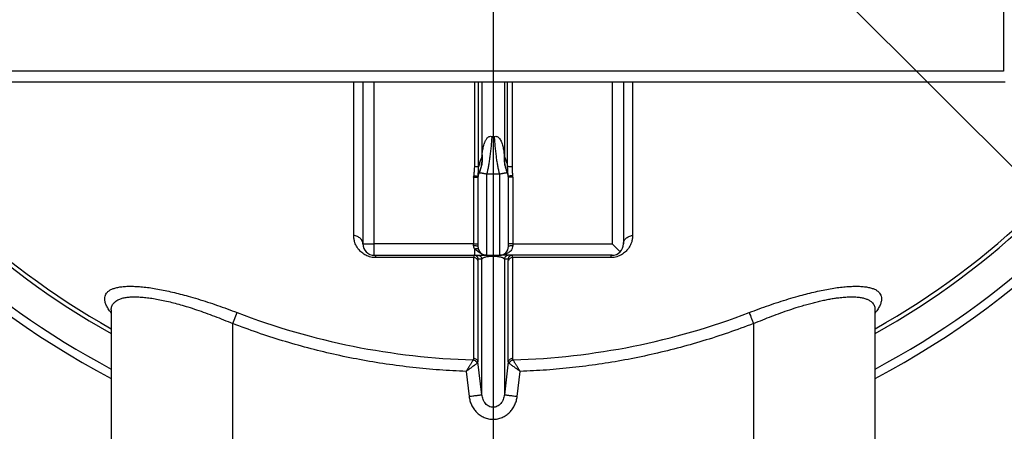
# Model space of a CAD drawing. Units: millimetres. Extents: x 136 to 14144, y 136 to 9962.
# Drawn here: x 2625 to 3760, y 7022 to 7496 of the extents above; entities that cross this region are included whole.
import ezdxf

# ---------------------------------------------------------------- set-up
doc = ezdxf.new("R2010")
doc.units = ezdxf.units.MM
doc.header["$LTSCALE"] = 34
doc.linetypes.add('SLD-Solid', pattern=[0])
doc.layers.add('FORMAT', color=7, linetype='SLD-Solid')
doc.styles.add('SLDTEXTSTYLE0', font='GOTHIC.TTF', dxfattribs={"width": 0.913})
doc.dimstyles.new('SLDDIMSTYLE0', dxfattribs={"dimtxt": 119, "dimasz": 112.268, "dimexe": 0, "dimexo": 0.0625, "dimgap": 29.75, "dimtad": 1, "dimdec": 0, "dimrnd": 1e-09, "dimzin": 12, "dimdsep": 46, "dimtxsty": 'SLDTEXTSTYLE0', "dimsah": 1, "dimcen": 0.09, "dimadec": 0, "dimazin": 3, "dimtfac": 1, "dimtdec": 0, "dimtofl": 0, "dimtmove": 0, "dimatfit": 3, "dimfxl": 1, "dimfrac": 2, "dimtolj": 1, "dimtzin": 12, "dimarcsym": 0})
doc.dimstyles.new('SLDDIMSTYLE2', dxfattribs={"dimtxt": 119, "dimasz": 112.268, "dimexe": 0, "dimexo": 0.0625, "dimgap": 29.75, "dimtad": 1, "dimdec": 0, "dimrnd": 1e-09, "dimzin": 12, "dimdsep": 46, "dimtxsty": 'SLDTEXTSTYLE0', "dimblk1": 'NONE', "dimsah": 1, "dimcen": 0, "dimadec": 0, "dimazin": 3, "dimtfac": 1, "dimtdec": 0, "dimtmove": 0, "dimatfit": 3, "dimldrblk": 'NONE', "dimfxl": 1, "dimfrac": 2, "dimtolj": 1, "dimtzin": 12, "dimarcsym": 0})

# ---------------------------------------------------------------- blocks, each defined once
blk = doc.blocks.new('_D_6')
at = {"layer": 'FORMAT', "color": 7}
for q in [(1693.4, 9402.1), (3842.5, 7253)]:
    blk.add_line((2499, 8596.5), q, dxfattribs=at)
blk.add_solid([(2499, 8596.5), (2431.9, 8688.1), (2407.4, 8663.6)], dxfattribs=at)
at = {"layer": 'FORMAT', "color": 7, "char_height": 119, "attachment_point": 1, "rotation": 315, "style": 'SLDTEXTSTYLE0'}
for s, insert in [('%%c', (1800.7, 9509.5)), ('1900', (1928.9, 9383.9))]:
    blk.add_mtext(s, dxfattribs=dict(at, insert=insert))
blk = doc.blocks.new('_None')
blk = doc.blocks.new('_D_9')
at = {"layer": 'FORMAT'}
for p, q in [((4226.9, 7924.7), (4712.5, 7924.7)), ((4678.5, 7924.7), (4678.5, 6641.7)), ((3273.9, 6641.7), (4712.5, 6641.7))]:
    blk.add_line(p, q, dxfattribs=at)
for points in [[(4678.5, 7924.7), (4661.2, 7812.4), (4695.7, 7812.4)], [(4678.5, 6641.7), (4695.7, 6754), (4661.2, 6754)]]:
    blk.add_solid(points, dxfattribs=at)
at = {"layer": 'FORMAT', "insert": (4526.5, 7107.4), "char_height": 119, "attachment_point": 1, "rotation": 90, "style": 'SLDTEXTSTYLE0'}
blk.add_mtext('1283', dxfattribs=at)
blk = doc.blocks.new('SW_CENTERMARKSYMBOL_0')
at = {"layer": 'FORMAT', "color": 0}
blk.add_line((0, -5), (0, -1054), dxfattribs=at)

msp = doc.modelspace()

# ---------------------------------------------------------------- linework, layer by layer
at = {"color": 7, "linetype": 'SLD-Solid', "lineweight": 25}
for p, q in [((3758.8, 8412.7), (3758.8, 7436.7)), ((3758.8, 7436.7), (2582.8, 7436.7)), ((2580.8, 7424.7), (3760.8, 7424.7)), ((3010.1, 7247.5), (3010.1, 7424.7)), ((3020.8, 7424.7), (3020.8, 7237.7)), ((3033.8, 7237.7), (3033.8, 7424.7)), ((3149.1, 7424.7), (3149.1, 7326.5)), ((3154, 7326.5), (3154, 7424.7)), ((3157.9, 7424.7), (3157.9, 7338.8)), ((3183.7, 7424.7), (3183.7, 7338.8)), ((3187.5, 7326.5), (3187.5, 7424.7)), ((3192.5, 7424.7), (3192.5, 7326.5)), ((3307.8, 7424.7), (3307.8, 7237.7)), ((3320.8, 7424.7), (3320.8, 7237.7)), ((3157.9, 7338.8), (3158.1, 7340.6)), ((3183.5, 7340.6), (3183.7, 7338.8)), ((3163.3, 7318.1), (3163.3, 7224.7)), ((3178.3, 7224.7), (3178.3, 7318.1)), ((3187, 7319.8), (3187, 7319.9)), ((3187, 7319.9), (3187.4, 7318.7)), ((3148.3, 7314.7), (3148.4, 7316.4)), ((3148.3, 7314.7), (3153.3, 7314.7)), ((3148.3, 7314.7), (3148.3, 7237.7)), ((3193.3, 7314.7), (3188.3, 7314.7)), ((3193.3, 7314.7), (3193.3, 7237.7)), ((3020.8, 7237.7), (3033.8, 7237.7)), ((3033.8, 7224.7), (3033.8, 7237.7)), ((3148.3, 7237.7), (3033.8, 7237.7)), ((3148.3, 7237.7), (3153.3, 7237.7)), ((3149.1, 7232.1), (3149.1, 7224.7)), ((3193.3, 7237.7), (3188.3, 7237.7)), ((3193.3, 7237.7), (3193.3, 7235.5)), ((3193.3, 7237.7), (3307.8, 7237.7)), ((3307.8, 7237.7), (3317, 7228.5)), ((3033.8, 7224.7), (3149.1, 7224.7)), ((3148.5, 7221.9), (3035.7, 7221.9)), ((3149.5, 7224.6), (3148.6, 7224.7)), ((3153.3, 7218.5), (3153.3, 7101.7)), ((3157.9, 7220.2), (3153.5, 7220.2)), ((3157.9, 7063.8), (3157.9, 7220.2)), ((3163.3, 7224.7), (3178.3, 7224.7)), ((3307.8, 7224.7), (3178.3, 7224.7)), ((3183.7, 7220.2), (3183.7, 7063.8)), ((3188, 7220.2), (3183.7, 7220.2)), ((3188.2, 7101.7), (3188.2, 7218.5)), ((3305.8, 7221.9), (3193.1, 7221.9)), ((2730.8, 7161.9), (2730.8, 6934.7)), ((2730.8, 7161.9), (2730.8, 7161.9)), ((3610.8, 6934.7), (3610.8, 7161.9)), ((2870.8, 7145.9), (2875.7, 7158.6)), ((2870.8, 6934.7), (2870.8, 7145.9)), ((3470.8, 7145.9), (3470.8, 6934.7)), ((3157.9, 7063.8), (3153.3, 7101.7)), ((3188.2, 7101.7), (3183.7, 7063.8)), ((3139.6, 7090.7), (3143, 7062)), ((3198.5, 7062), (3202, 7090.7))]:
    msp.add_line(p, q, dxfattribs=at)
at = {"color": 7, "linetype": 'SLD-Solid', "lineweight": 25, "flags": 128}
for points in [[(3148.3, 7235.5), (3148.3, 7235.8), (3148.3, 7236.1), (3148.3, 7236.4), (3148.3, 7236.6), (3148.3, 7236.9), (3148.3, 7237.2), (3148.3, 7237.4), (3148.3, 7237.7)], [(3193.3, 7235.5), (3192.3, 7235.5), (3191.4, 7235.5), (3190.5, 7235.4), (3189.7, 7235.3), (3189.1, 7235.2), (3188.7, 7235), (3188.4, 7234.9), (3188.3, 7234.7)], [(3148.5, 7105.7), (3148.5, 7113.5), (3148.5, 7121.7), (3148.5, 7130.3), (3148.5, 7139.1), (3148.5, 7148.4), (3148.5, 7157.9), (3148.5, 7167.8), (3148.5, 7178), (3148.5, 7188.5), (3148.5, 7199.3), (3148.5, 7210.4), (3148.5, 7221.9)], [(3193.1, 7221.9), (3193.1, 7210.4), (3193.1, 7199.3), (3193.1, 7188.5), (3193.1, 7178), (3193.1, 7167.8), (3193.1, 7157.9), (3193.1, 7148.4), (3193.1, 7139.1), (3193.1, 7130.3), (3193.1, 7121.7), (3193.1, 7113.5), (3193.1, 7105.7)], [(3307.8, 7224.7), (3307.5, 7224.7), (3307.3, 7224.5), (3307, 7224.3), (3306.7, 7224), (3306.5, 7223.6), (3306.3, 7223.1), (3306, 7222.5), (3305.8, 7221.9)]]:
    msp.add_lwpolyline(points, dxfattribs=at)
at = {"color": 7, "linetype": 'SLD-Solid', "lineweight": 25}
for centre, radius, start, end in [((3170.8, 7924.7), 950, 98.4745, 242.4089), ((3170.8, 7924.7), 950, 297.5911, 81.5255), ((3170.8, 7924.7), 940.5, 182.292, 242.1059), ((3170.8, 7924.7), 940.5, 297.8941, 357.708), ((3170.8, 7924.7), 904.4, 182.6867, 240.887), ((3170.8, 7924.7), 899.6, 182.6867, 240.7184), ((3170.8, 7924.7), 899.6, 299.2816, 357.3133), ((3170.8, 7924.7), 904.4, 299.113, 357.3133), ((3163.3, 7314.7), 10, 154.4757, 180), ((3178.3, 7314.7), 10, 0, 25.5243), ((3178.3, 7314.7), 15, 0, 6.5075), ((3033.8, 7237.7), 13, 180, 270), ((3163.3, 7234.7), 10, 180, 270), ((3178.3, 7234.7), 10, 270, 0), ((3307.8, 7237.7), 13, 270, 315), ((3307.8, 7237.7), 13, 315, 0), ((3148.8, 7217.2), 4.71, 16.1487, 93.7072), ((3192.8, 7217.2), 4.71, 86.2931, 163.8514), ((3170.8, 7924.7), 820.9, 248.934, 268.3966), ((3170.8, 7924.7), 820.9, 271.6034, 291.066)]:
    msp.add_arc(centre, radius, start, end, dxfattribs=at)
for points, knots in [([(3331.5, 7424.7), (3331.5, 7422.8), (3331.5, 7412.6), (3331.5, 7394.5), (3331.5, 7370.6), (3331.5, 7347.8), (3331.5, 7326.1), (3331.5, 7305.5), (3331.5, 7285.4), (3331.5, 7266), (3331.5, 7253.7), (3331.5, 7247.5)], [0, 0, 0, 0, 0.028388, 0.154337, 0.280286, 0.406236, 0.524989, 0.643741, 0.762494, 0.881247, 1, 1, 1, 1]), ([(3158.1, 7340.6), (3158.1, 7341.3), (3158.3, 7342.8), (3158.6, 7345.3), (3159.1, 7347.8), (3159.7, 7350.4), (3160.3, 7352.6), (3160.9, 7354.3), (3161.4, 7355.6), (3162, 7356.9), (3162.6, 7358), (3163.5, 7359.3), (3164.6, 7360.6), (3166.1, 7361.5), (3167.7, 7361.9), (3168.7, 7361.7), (3169.2, 7361.6)], [0, 0, 0, 0, 0.083601, 0.182647, 0.282908, 0.381411, 0.48313, 0.539035, 0.590801, 0.644154, 0.698164, 0.747046, 0.823544, 0.887871, 0.944548, 1, 1, 1, 1]), ([(3169.2, 7361.6), (3169.1, 7359.4), (3168.8, 7355), (3168.2, 7348.5), (3167.5, 7342.3), (3166.7, 7336.4), (3165.9, 7330.9), (3165.1, 7326), (3164.2, 7321.6), (3163.6, 7319.3), (3163.3, 7318.1)], [0, 0, 0, 0, 0.125, 0.25, 0.375, 0.5, 0.625, 0.75, 0.875, 1, 1, 1, 1]), ([(3169.2, 7361.6), (3169.7, 7361.4), (3170.8, 7361.2), (3171.8, 7361.4), (3172.3, 7361.6)], [0, 0, 0, 0, 0.500001, 1, 1, 1, 1]), ([(3172.3, 7361.6), (3172.8, 7361.7), (3173.9, 7361.9), (3175.5, 7361.5), (3176.5, 7360.8), (3177.3, 7360.1), (3177.7, 7359.7), (3178.5, 7358.7), (3179.4, 7357.3), (3180.4, 7355.2), (3181.2, 7352.9), (3181.9, 7350.4), (3182.5, 7347.8), (3182.9, 7345.3), (3183.3, 7342.8), (3183.4, 7341.3), (3183.5, 7340.6)], [0, 0, 0, 0, 0.0554501, 0.1121238, 0.1764447, 0.2004711, 0.2259751, 0.2530561, 0.3373401, 0.4260641, 0.5168986, 0.6185942, 0.7171016, 0.8173476, 0.9163977, 1, 1, 1, 1]), ([(3178.3, 7318.1), (3178, 7319.3), (3177.4, 7321.6), (3176.5, 7326), (3175.6, 7330.9), (3174.8, 7336.4), (3174.1, 7342.3), (3173.4, 7348.5), (3172.8, 7355), (3172.5, 7359.4), (3172.3, 7361.6)], [0, 0, 0, 0, 0.125, 0.25, 0.375, 0.5, 0.625, 0.75, 0.875, 1, 1, 1, 1]), ([(3157.9, 7338.8), (3157.7, 7338.2), (3157.2, 7337.2), (3156.5, 7335.5), (3155.9, 7333.6), (3155.2, 7331.4), (3154.6, 7329.1), (3154.2, 7327.3), (3154, 7326.5)], [0, 0, 0, 0, 0.175884, 0.340269, 0.493281, 0.683085, 0.85174, 1, 1, 1, 1]), ([(3157.9, 7338.8), (3157.9, 7337.1), (3157.9, 7333.6), (3157.2, 7328.5), (3156, 7323.5), (3154.8, 7320.3), (3154.1, 7318.7)], [0, 0, 0, 0, 0.25, 0.5, 0.75, 1, 1, 1, 1]), ([(3158.1, 7340.6), (3158.2, 7338.7), (3158.3, 7335), (3157.7, 7329.4), (3156.4, 7324.1), (3155, 7320.7), (3154.3, 7319)], [0, 0, 0, 0, 0.25, 0.5, 0.75, 1, 1, 1, 1]), ([(3183.5, 7340.6), (3183.4, 7338.7), (3183.2, 7335), (3183.9, 7329.4), (3185.1, 7324.1), (3186.6, 7320.7), (3187.3, 7319)], [0, 0, 0, 0, 0.25, 0.5, 0.75, 1, 1, 1, 1]), ([(3183.7, 7338.8), (3183.7, 7337.1), (3183.6, 7333.6), (3184.3, 7328.5), (3185.4, 7323.9), (3186.5, 7321.1), (3187, 7319.9)], [0, 0, 0, 0, 0.266383, 0.532767, 0.79915, 1, 1, 1, 1]), ([(3183.7, 7338.8), (3183.8, 7338.5), (3184.1, 7337.8), (3184.5, 7336.8), (3184.9, 7335.8), (3185.3, 7334.8), (3185.6, 7333.8), (3186, 7332.5), (3186.5, 7330.9), (3187, 7328.9), (3187.4, 7327.3), (3187.5, 7326.5)], [0, 0, 0, 0, 0.105801, 0.207514, 0.305162, 0.398771, 0.488372, 0.573998, 0.721492, 0.855284, 1, 1, 1, 1]), ([(3149.1, 7326.5), (3149, 7325.5), (3149, 7323.6), (3148.8, 7320.9), (3148.6, 7318.5), (3148.4, 7317.1), (3148.4, 7316.4)], [0, 0, 0, 0, 0.278486, 0.569914, 0.805915, 1, 1, 1, 1]), ([(3153.3, 7315.8), (3153.5, 7317.3), (3153.9, 7320.9), (3154, 7324.4), (3154, 7326.5)], [0, 0, 0, 0, 0.42301, 1, 1, 1, 1]), ([(3163.3, 7318.1), (3162.8, 7318.2), (3162.1, 7318.4), (3161.2, 7318.6), (3160.4, 7318.7), (3159.5, 7318.9), (3158.5, 7319.1), (3157.6, 7319.2), (3156.8, 7319.4), (3155.9, 7319.5), (3155.2, 7319.6), (3154.6, 7319.5), (3154.4, 7319.2), (3154.3, 7319)], [0, 0, 0, 0, 0.056913, 0.086826, 0.117948, 0.176087, 0.238648, 0.31211, 0.391062, 0.475759, 0.637614, 0.813871, 1, 1, 1, 1]), ([(3178.3, 7318.1), (3175.8, 7318.1), (3170.8, 7318), (3165.8, 7318.1), (3163.3, 7318.1)], [0, 0, 0, 0, 0.500006, 1, 1, 1, 1]), ([(3187.3, 7319), (3187.2, 7319.1), (3187.1, 7319.4), (3186.7, 7319.6), (3186.2, 7319.6), (3185.5, 7319.5), (3184.8, 7319.4), (3184, 7319.2), (3183.1, 7319.1), (3182.1, 7318.9), (3181, 7318.7), (3179.7, 7318.4), (3178.7, 7318.2), (3178.3, 7318.1)], [0, 0, 0, 0, 0.14054, 0.275595, 0.404337, 0.524304, 0.609006, 0.687965, 0.761433, 0.823976, 0.882107, 0.943074, 1, 1, 1, 1]), ([(3188.2, 7315.8), (3188.2, 7315.8), (3188.1, 7316.7), (3187.9, 7318.9), (3187.6, 7322.4), (3187.5, 7325.1), (3187.5, 7326.5), (3187.5, 7326.5)], [0, 0, 0, 0, 0.0000056, 0.2430723, 0.6185551, 0.9999946, 1, 1, 1, 1]), ([(3192.5, 7326.5), (3192.5, 7324.8), (3192.6, 7321.4), (3193, 7318.1), (3193.2, 7316.4)], [0, 0, 0, 0, 0.498981, 1, 1, 1, 1]), ([(3148.4, 7316.4), (3149, 7316.3), (3150.3, 7316.2), (3152, 7316), (3153.1, 7315.9), (3153.3, 7315.9), (3153.3, 7315.8)], [0, 0, 0, 0, 0.2500005, 0.5, 0.7499996, 1, 1, 1, 1]), ([(3153.3, 7314.7), (3153.3, 7314.7), (3153.3, 7314.5), (3153.3, 7313.6), (3153.3, 7312.1), (3153.3, 7310.3), (3153.3, 7308.2), (3153.3, 7305.8), (3153.3, 7303), (3153.3, 7300), (3153.3, 7296.7), (3153.3, 7293.1), (3153.3, 7289.1), (3153.3, 7284.6), (3153.3, 7279.6), (3153.3, 7274.7), (3153.3, 7269.8), (3153.3, 7264.8), (3153.3, 7260.3), (3153.3, 7256.3), (3153.3, 7252.8), (3153.3, 7249.4), (3153.3, 7246.4), (3153.3, 7243.6), (3153.3, 7241.2), (3153.3, 7239.1), (3153.3, 7237.3), (3153.3, 7235.8), (3153.3, 7234.9), (3153.3, 7234.8), (3153.3, 7234.7)], [0, 0, 0, 0, 0.038814, 0.078832, 0.119976, 0.152137, 0.184303, 0.21715, 0.25, 0.282846, 0.315697, 0.347858, 0.380024, 0.421165, 0.461183, 0.5, 0.538813, 0.578832, 0.619976, 0.652137, 0.684303, 0.71715, 0.75, 0.782846, 0.815697, 0.847858, 0.880024, 0.921165, 0.961184, 1, 1, 1, 1]), ([(3188.3, 7234.7), (3188.3, 7234.8), (3188.3, 7234.9), (3188.3, 7235.8), (3188.3, 7237.3), (3188.3, 7239.1), (3188.3, 7241.2), (3188.3, 7243.6), (3188.3, 7246.4), (3188.3, 7249.4), (3188.3, 7252.8), (3188.3, 7256.3), (3188.3, 7260.3), (3188.3, 7264.8), (3188.3, 7269.8), (3188.3, 7274.7), (3188.3, 7279.6), (3188.3, 7284.6), (3188.3, 7289.1), (3188.3, 7293.1), (3188.3, 7296.7), (3188.3, 7300), (3188.3, 7303), (3188.3, 7305.8), (3188.3, 7308.2), (3188.3, 7310.3), (3188.3, 7312.1), (3188.3, 7313.6), (3188.3, 7314.5), (3188.3, 7314.7), (3188.3, 7314.7)], [0, 0, 0, 0, 0.038816, 0.078835, 0.119976, 0.152142, 0.184303, 0.217154, 0.25, 0.28285, 0.315697, 0.347863, 0.380024, 0.421168, 0.461187, 0.5, 0.538817, 0.578835, 0.619976, 0.652142, 0.684303, 0.717154, 0.75, 0.78285, 0.815697, 0.847863, 0.880024, 0.921168, 0.961186, 1, 1, 1, 1]), ([(3035.7, 7221.9), (3034.7, 7221.9), (3032.7, 7222), (3029.7, 7222.5), (3026.7, 7223.4), (3024, 7224.6), (3021.6, 7226.1), (3019.4, 7227.7), (3017.4, 7229.5), (3015.6, 7231.5), (3013.9, 7233.9), (3012.5, 7236.6), (3011.2, 7239.7), (3010.3, 7243.4), (3010.2, 7246.1), (3010.1, 7247.5)], [0, 0, 0, 0, 0.0616098, 0.1231552, 0.1847395, 0.2464503, 0.3068853, 0.3704, 0.4312694, 0.495173, 0.5776433, 0.6617468, 0.7465287, 0.8730174, 1, 1, 1, 1]), ([(3331.5, 7247.5), (3331.4, 7246.1), (3331.3, 7243.4), (3330.3, 7239.7), (3329.1, 7236.6), (3327.6, 7233.9), (3325.9, 7231.5), (3324.1, 7229.5), (3322.2, 7227.7), (3320, 7226.1), (3317.5, 7224.6), (3314.8, 7223.4), (3311.9, 7222.5), (3308.8, 7222), (3306.8, 7221.9), (3305.8, 7221.9)], [0, 0, 0, 0, 0.1270011, 0.253503, 0.3382843, 0.4223875, 0.5048544, 0.568718, 0.6295699, 0.6930841, 0.7535369, 0.8152468, 0.8768421, 0.9383876, 1, 1, 1, 1]), ([(3149.1, 7232.1), (3148.8, 7232.7), (3148.4, 7233.7), (3148.3, 7235), (3148.3, 7235.5)], [0, 0, 0, 0, 0.516888, 1, 1, 1, 1]), ([(3149.1, 7232.1), (3149.7, 7232.2), (3151, 7232.5), (3152.5, 7232.4), (3153.4, 7232.1), (3153.7, 7231.7), (3153.8, 7231.5)], [0, 0, 0, 0, 0.2796832, 0.5593658, 0.7796827, 1, 1, 1, 1]), ([(3163.3, 7224.7), (3162.7, 7224.7), (3161.7, 7224.8), (3160.2, 7225.1), (3158.4, 7225.6), (3156.6, 7226.5), (3154.6, 7227.8), (3152.7, 7229.4), (3150.8, 7230.9), (3149.6, 7231.7), (3149.1, 7232.1)], [0, 0, 0, 0, 0.103142, 0.200099, 0.290813, 0.438994, 0.570103, 0.737318, 0.876762, 1, 1, 1, 1]), ([(3193.3, 7235.5), (3193.2, 7234.7), (3193.1, 7233.6), (3192.3, 7231.6), (3191.2, 7229.9), (3189.4, 7228.2), (3187.2, 7226.7), (3184.5, 7225.6), (3181.4, 7224.9), (3179.3, 7224.7), (3178.3, 7224.7), (3178.3, 7224.7)], [0, 0, 0, 0, 0.109529, 0.136494, 0.278296, 0.390758, 0.50622, 0.668559, 0.834423, 0.998988, 1, 1, 1, 1]), ([(3148.5, 7224.5), (3148.5, 7224.4), (3148.5, 7224.1), (3148.5, 7223.2), (3148.5, 7222.3), (3148.5, 7221.9)], [0, 0, 0, 0, 0.319267, 0.664202, 1, 1, 1, 1]), ([(3149.1, 7224.7), (3150.4, 7224.7), (3153.1, 7224.7), (3157, 7224.7), (3160.6, 7224.7), (3162.4, 7224.7), (3163.3, 7224.7)], [0, 0, 0, 0, 0.24673, 0.5, 0.75327, 1, 1, 1, 1]), ([(3153.5, 7220.2), (3153.4, 7220.8), (3153.2, 7222), (3152, 7223.5), (3150.7, 7224.4), (3149.8, 7224.5), (3149.5, 7224.6)], [0, 0, 0, 0, 0.284256, 0.568512, 0.852767, 1, 1, 1, 1]), ([(3152.9, 7224.7), (3153.5, 7224.6), (3154.8, 7224.5), (3156.3, 7223.5), (3157.5, 7222), (3157.8, 7220.8), (3157.9, 7220.2)], [0, 0, 0, 0, 0.2500006, 0.5000003, 0.7499999, 1, 1, 1, 1]), ([(3153.3, 7218.5), (3153.3, 7219), (3153.3, 7220), (3153.5, 7220.1), (3153.5, 7220.2)], [0, 0, 0, 0, 0.508498, 1, 1, 1, 1]), ([(3183.7, 7220.2), (3183.6, 7220.4), (3183.3, 7220.7), (3182.7, 7221.3), (3181.7, 7221.8), (3180.5, 7222.2), (3179.2, 7222.5), (3177.9, 7222.8), (3176.5, 7223), (3175.1, 7223.2), (3173.8, 7223.3), (3172.3, 7223.4), (3170.8, 7223.4), (3169.3, 7223.4), (3167.8, 7223.3), (3166.4, 7223.2), (3164.7, 7223), (3162.9, 7222.7), (3161, 7222.2), (3159.5, 7221.6), (3158.4, 7220.9), (3158, 7220.4), (3157.9, 7220.2)], [0, 0, 0, 0, 0.0651979, 0.1301406, 0.1987263, 0.2585142, 0.3014824, 0.3429605, 0.3827992, 0.4136244, 0.4422928, 0.4716582, 0.5000891, 0.52851, 0.5578729, 0.586554, 0.617379, 0.6786997, 0.7415674, 0.8231967, 0.9120853, 1, 1, 1, 1]), ([(3188.6, 7224.7), (3188, 7224.6), (3186.8, 7224.5), (3185.2, 7223.5), (3184, 7222), (3183.8, 7220.8), (3183.7, 7220.2)], [0, 0, 0, 0, 0.25, 0.5, 0.75, 1, 1, 1, 1]), ([(3192.1, 7224.6), (3191.8, 7224.5), (3190.9, 7224.4), (3189.6, 7223.5), (3188.4, 7222), (3188.1, 7220.8), (3188, 7220.2)], [0, 0, 0, 0, 0.148323, 0.432215, 0.716107, 1, 1, 1, 1]), ([(3188, 7220.2), (3188.1, 7220.1), (3188.2, 7220), (3188.2, 7219), (3188.2, 7218.5)], [0, 0, 0, 0, 0.491478, 1, 1, 1, 1]), ([(3193.1, 7221.9), (3193.1, 7222.3), (3193.1, 7223.2), (3193.1, 7224.1), (3193, 7224.4), (3193, 7224.5)], [0, 0, 0, 0, 0.335806, 0.680791, 1, 1, 1, 1]), ([(2730.8, 7158.1), (2730.1, 7159), (2728.1, 7161.4), (2725.9, 7165.1), (2724, 7169.3), (2723.2, 7172.9), (2723.2, 7176), (2723.9, 7178.7), (2725.3, 7181.1), (2727.4, 7183.3), (2730.3, 7185.1), (2733.8, 7186.6), (2738, 7187.7), (2742.9, 7188.5), (2748.5, 7189), (2754.6, 7189), (2761.3, 7188.7), (2768.5, 7188.1), (2776.2, 7187.1), (2784.2, 7185.8), (2792.6, 7184.1), (2801.3, 7182.2), (2810.2, 7180), (2819.9, 7177.4), (2830.4, 7174.3), (2841.7, 7170.8), (2853, 7167), (2864.4, 7162.9), (2871.9, 7160.1), (2875.7, 7158.6)], [0, 0, 0, 0, 0.024713, 0.067726, 0.110755, 0.153793, 0.189807, 0.225793, 0.261732, 0.297803, 0.333824, 0.369803, 0.405794, 0.441718, 0.477604, 0.513335, 0.548986, 0.584596, 0.619876, 0.655098, 0.690285, 0.725058, 0.759813, 0.79455, 0.835797, 0.876944, 0.918015, 0.95903, 1, 1, 1, 1]), ([(3465.9, 7158.6), (3469.6, 7160.1), (3477.2, 7162.9), (3488.5, 7167), (3499.9, 7170.8), (3511.1, 7174.3), (3521.6, 7177.4), (3531.3, 7180), (3540.2, 7182.2), (3548.9, 7184.1), (3557.3, 7185.8), (3565.4, 7187.1), (3573, 7188.1), (3580.2, 7188.7), (3586.9, 7189), (3593.1, 7189), (3598.6, 7188.5), (3603.5, 7187.7), (3607.7, 7186.6), (3611.3, 7185.1), (3614.1, 7183.3), (3616.2, 7181.1), (3617.6, 7178.7), (3618.3, 7176), (3618.4, 7172.9), (3617.5, 7169.3), (3615.7, 7165.1), (3613.4, 7161.4), (3611.5, 7159), (3610.8, 7158.1)], [0, 0, 0, 0, 0.040969, 0.081979, 0.12305, 0.164199, 0.205451, 0.240185, 0.274939, 0.309712, 0.344898, 0.380121, 0.415406, 0.451016, 0.486664, 0.522387, 0.558269, 0.594194, 0.630193, 0.666174, 0.702196, 0.738267, 0.774205, 0.81019, 0.846205, 0.889245, 0.932275, 0.975286, 1, 1, 1, 1]), ([(2730.8, 7161.9), (2730.8, 7162.2), (2730.8, 7163.3), (2731.1, 7165), (2731.7, 7166.9), (2732.8, 7168.7), (2734.2, 7170.4), (2735.9, 7171.9), (2738.1, 7173.2), (2740.8, 7174.4), (2744.4, 7175.5), (2748.9, 7176.3), (2753.9, 7176.7), (2759.6, 7176.8), (2765.7, 7176.5), (2772.3, 7175.8), (2779.3, 7174.8), (2786.7, 7173.5), (2794.4, 7171.8), (2802.4, 7169.9), (2810.5, 7167.6), (2819.4, 7165), (2829.1, 7161.9), (2839.3, 7158.3), (2849.7, 7154.4), (2860.2, 7150.3), (2867.2, 7147.4), (2870.8, 7145.9)], [0, 0, 0, 0, 0.012744, 0.045686, 0.077987, 0.109659, 0.142856, 0.175603, 0.207921, 0.23983, 0.283339, 0.326484, 0.369324, 0.41203, 0.454826, 0.497775, 0.539611, 0.581962, 0.624879, 0.665929, 0.707852, 0.750683, 0.799334, 0.849694, 0.899325, 0.94856, 1, 1, 1, 1]), ([(3470.8, 7145.9), (3474.3, 7147.4), (3481.3, 7150.3), (3491.8, 7154.4), (3502.2, 7158.3), (3512.5, 7161.9), (3521.4, 7164.8), (3528.9, 7167), (3535.2, 7168.8), (3541.2, 7170.4), (3547.1, 7171.8), (3552.9, 7173.1), (3558.6, 7174.2), (3564, 7175.1), (3569.8, 7175.9), (3575.8, 7176.5), (3582, 7176.8), (3587.6, 7176.7), (3592.7, 7176.3), (3597.2, 7175.5), (3601, 7174.3), (3604.3, 7172.8), (3606.9, 7170.9), (3608.7, 7168.9), (3609.8, 7166.9), (3610.5, 7165), (3610.8, 7163.3), (3610.7, 7162.2), (3610.7, 7161.9)], [0, 0, 0, 0, 0.051436, 0.100668, 0.150299, 0.200662, 0.249316, 0.281528, 0.313223, 0.344417, 0.375126, 0.407373, 0.439294, 0.470911, 0.502246, 0.54519, 0.587982, 0.630684, 0.673527, 0.716672, 0.760181, 0.802813, 0.846184, 0.890342, 0.922014, 0.954313, 0.987255, 1, 1, 1, 1]), ([(3610.8, 7162), (3610.8, 7162.1), (3610.8, 7162.3), (3610.8, 7162.2), (3610.8, 7162.2)], [0, 0, 0, 0, 0.961491, 1, 1, 1, 1]), ([(3139.6, 7090.7), (3129.3, 7091.2), (3108.8, 7092.2), (3078.1, 7095.1), (3047.4, 7099.1), (3016.9, 7104.2), (2986.8, 7110.4), (2957.2, 7117.7), (2928, 7126), (2899.1, 7135.3), (2880.2, 7142.3), (2870.8, 7145.9)], [0, 0, 0, 0, 0.111813, 0.223607, 0.335731, 0.447898, 0.560116, 0.670279, 0.780387, 0.890184, 1, 1, 1, 1]), ([(3470.8, 7145.9), (3461.1, 7142.3), (3441.9, 7135.1), (3412.5, 7125.7), (3382.8, 7117.3), (3352.7, 7110), (3322.6, 7103.8), (3292.5, 7098.8), (3262.4, 7095), (3232.2, 7092.1), (3212.1, 7091.2), (3202, 7090.7)], [0, 0, 0, 0, 0.111813, 0.223607, 0.335731, 0.447898, 0.560116, 0.670279, 0.780387, 0.890184, 1, 1, 1, 1]), ([(3147.8, 7104.1), (3147.7, 7103.9), (3147.4, 7103.4), (3146.9, 7102.6), (3146.3, 7101.6), (3145.7, 7100.6), (3145, 7099.5), (3144.3, 7098.4), (3143.6, 7097.2), (3142.8, 7095.9), (3142, 7094.6), (3141.2, 7093.4), (3140.4, 7092.1), (3139.9, 7091.2), (3139.6, 7090.7)], [0, 0, 0, 0, 0.083152, 0.16952, 0.259286, 0.33847, 0.422184, 0.510508, 0.585648, 0.667613, 0.756432, 0.833848, 0.908419, 1, 1, 1, 1]), ([(3147.8, 7104.1), (3148, 7104.3), (3148.4, 7104.9), (3148.5, 7105.4), (3148.5, 7105.7)], [0, 0, 0, 0, 0.500664, 1, 1, 1, 1]), ([(3147.8, 7104.1), (3148.3, 7104), (3149.3, 7103.7), (3150.6, 7102.8), (3151.7, 7101.5), (3152, 7100.6), (3152.2, 7100.1)], [0, 0, 0, 0, 0.25, 0.5, 0.75, 1, 1, 1, 1]), ([(3189.3, 7100.1), (3189.5, 7100.6), (3189.9, 7101.5), (3190.9, 7102.8), (3192.3, 7103.7), (3193.2, 7104), (3193.7, 7104.1)], [0, 0, 0, 0, 0.25, 0.5, 0.75, 1, 1, 1, 1]), ([(3193.1, 7105.7), (3193.1, 7105.4), (3193.2, 7104.9), (3193.5, 7104.3), (3193.7, 7104.1)], [0, 0, 0, 0, 0.499334, 1, 1, 1, 1]), ([(3202, 7090.7), (3201.8, 7091.1), (3201.3, 7091.7), (3200.7, 7092.7), (3200.2, 7093.6), (3199.5, 7094.7), (3198.8, 7095.9), (3198, 7097.2), (3197.3, 7098.4), (3196.6, 7099.5), (3195.9, 7100.6), (3195.1, 7101.8), (3194.4, 7103), (3194, 7103.7), (3193.7, 7104.1)], [0, 0, 0, 0, 0.072632, 0.121686, 0.186993, 0.243623, 0.332451, 0.414426, 0.489578, 0.577911, 0.661637, 0.740834, 0.874136, 1, 1, 1, 1]), ([(3152.2, 7100.1), (3151.9, 7099.8), (3151.2, 7099.3), (3149.9, 7098.3), (3148.4, 7097.2), (3146.2, 7095.6), (3143.3, 7093.4), (3140.8, 7091.6), (3139.6, 7090.7)], [0, 0, 0, 0, 0.130858, 0.259472, 0.386048, 0.510958, 0.756662, 1, 1, 1, 1]), ([(3152.2, 7100.1), (3152.5, 7100.3), (3153.1, 7100.9), (3153.3, 7101.4), (3153.3, 7101.7)], [0, 0, 0, 0, 0.503, 1, 1, 1, 1]), ([(3188.2, 7101.7), (3188.3, 7101.4), (3188.4, 7100.9), (3189, 7100.3), (3189.3, 7100.1)], [0, 0, 0, 0, 0.496999, 1, 1, 1, 1]), ([(3202, 7090.7), (3200.8, 7091.6), (3198.3, 7093.4), (3195.3, 7095.6), (3193.2, 7097.2), (3191.7, 7098.3), (3190.3, 7099.3), (3189.7, 7099.8), (3189.3, 7100.1)], [0, 0, 0, 0, 0.243333, 0.489035, 0.613945, 0.740522, 0.869138, 1, 1, 1, 1]), ([(3143, 7062), (3144, 7062.1), (3145.8, 7062.4), (3148.6, 7062.7), (3151.1, 7063), (3153.3, 7063.3), (3155.2, 7063.5), (3156.6, 7063.7), (3157.6, 7063.8), (3157.8, 7063.8), (3157.9, 7063.8)], [0, 0, 0, 0, 0.125, 0.25, 0.375, 0.5, 0.625, 0.75, 0.875, 1, 1, 1, 1]), ([(3143, 7062), (3143.3, 7060.3), (3143.9, 7057), (3145.7, 7052.1), (3148.3, 7047.6), (3151.6, 7043.6), (3155.7, 7040.2), (3160.3, 7037.6), (3165.4, 7035.9), (3170.8, 7035.4), (3176.1, 7035.9), (3181.2, 7037.6), (3185.9, 7040.2), (3189.9, 7043.6), (3193.3, 7047.6), (3195.8, 7052.1), (3197.7, 7057), (3198.3, 7060.3), (3198.5, 7062)], [0, 0, 0, 0, 0.0611, 0.12248, 0.184246, 0.246485, 0.309233, 0.372478, 0.436125, 0.5, 0.563875, 0.627523, 0.690768, 0.753515, 0.815751, 0.877517, 0.938897, 1, 1, 1, 1]), ([(3183.7, 7063.8), (3183.5, 7062.9), (3183.3, 7061.1), (3182.4, 7058.4), (3181.2, 7055.9), (3179.9, 7054.1), (3178.7, 7052.8), (3177.4, 7051.6), (3175.6, 7050.5), (3173.3, 7049.6), (3170.8, 7049.3), (3168.3, 7049.6), (3165.9, 7050.5), (3163.7, 7051.9), (3161.9, 7053.7), (3160.3, 7055.9), (3159.1, 7058.4), (3158.3, 7061.1), (3158, 7062.9), (3157.9, 7063.8)], [0, 0, 0, 0, 0.067656, 0.1344, 0.202555, 0.263504, 0.295932, 0.326948, 0.385045, 0.443614, 0.500037, 0.556461, 0.615032, 0.673124, 0.736495, 0.797445, 0.8656, 0.932345, 1, 1, 1, 1]), ([(3183.7, 7063.8), (3183.8, 7063.8), (3184, 7063.8), (3184.9, 7063.7), (3186.4, 7063.5), (3188.2, 7063.3), (3190.5, 7063), (3193, 7062.7), (3195.7, 7062.4), (3197.6, 7062.1), (3198.5, 7062)], [0, 0, 0, 0, 0.125, 0.25, 0.375, 0.5, 0.625, 0.75, 0.875, 1, 1, 1, 1])]:
    msp.add_open_spline(points, degree=3, knots=knots, dxfattribs=at)
for points in [[(3154, 7326.5), (3153.9, 7326.5), (3153.6, 7326.5), (3152.4, 7326.5), (3150.9, 7326.5), (3149.7, 7326.5), (3149.1, 7326.5)], [(3192.5, 7326.5), (3191.9, 7326.5), (3190.7, 7326.5), (3189.1, 7326.5), (3188, 7326.5), (3187.7, 7326.5), (3187.5, 7326.5)], [(3193.2, 7316.4), (3192.5, 7316.3), (3191.2, 7316.2), (3189.6, 7316), (3188.4, 7315.9), (3188.3, 7315.9), (3188.2, 7315.8)], [(3020.8, 7237.7), (3020.7, 7238.3), (3020.7, 7239.4), (3020.1, 7241.1), (3019.1, 7242.7), (3017.8, 7244.1), (3016.2, 7245.3), (3014.3, 7246.3), (3012.3, 7247.1), (3010.8, 7247.4), (3010.1, 7247.5)], [(3320.8, 7237.7), (3320.8, 7238.3), (3320.9, 7239.4), (3321.5, 7241.1), (3322.4, 7242.7), (3323.7, 7244.1), (3325.3, 7245.3), (3327.2, 7246.3), (3329.3, 7247.1), (3330.7, 7247.4), (3331.5, 7247.5)], [(3153.3, 7234.7), (3153.2, 7234.8), (3153, 7235), (3151.9, 7235.3), (3150.2, 7235.5), (3148.9, 7235.5), (3148.3, 7235.5)], [(3033.8, 7224.7), (3034, 7224.7), (3034.3, 7224.6), (3034.8, 7224), (3035.3, 7223.2), (3035.6, 7222.3), (3035.7, 7221.9)], [(3465.9, 7158.6), (3466.1, 7158), (3466.6, 7156.7), (3467.8, 7153.6), (3469.2, 7149.9), (3470.3, 7147.2), (3470.8, 7145.9)], [(3153.3, 7101.7), (3153.2, 7102.2), (3152.9, 7103.3), (3151.8, 7104.6), (3150.2, 7105.5), (3149.1, 7105.6), (3148.5, 7105.7)], [(3193.1, 7105.7), (3192.5, 7105.6), (3191.3, 7105.5), (3189.8, 7104.6), (3188.7, 7103.3), (3188.4, 7102.2), (3188.2, 7101.7)]]:
    msp.add_open_spline(points, degree=3, dxfattribs=at)

# ---------------------------------------------------------------- block references
at = {"layer": 'FORMAT'}
msp.add_blockref('SW_CENTERMARKSYMBOL_0', (3170.8, 7924.7), dxfattribs=at)

# ---------------------------------------------------------------- dimensions: what is measured, and where the dimension line sits
at = {"layer": 'FORMAT', "color": 7}
dim = msp.add_diameter_dim_2p(p1=(3842.5, 7253), p2=(2499, 8596.5), dimstyle='SLDDIMSTYLE2', dxfattribs=at)
dim.commit()
dim.dimension.update_dxf_attribs({"geometry": '_D_6', "text_midpoint": (1879.4, 9216.1), "dimtype": 163})
at = {"layer": 'FORMAT'}
dim = msp.add_linear_dim(base=(4678.5, 6641.7), p1=(4192.9, 7924.7), p2=(3239.9, 6641.7), angle=90, dimstyle='SLDDIMSTYLE0', dxfattribs=at)
dim.commit()
dim.dimension.update_dxf_attribs({"geometry": '_D_9', "text_midpoint": (4678.5, 7283.2), "dimtype": 160})

doc.saveas('drawing.dxf')
